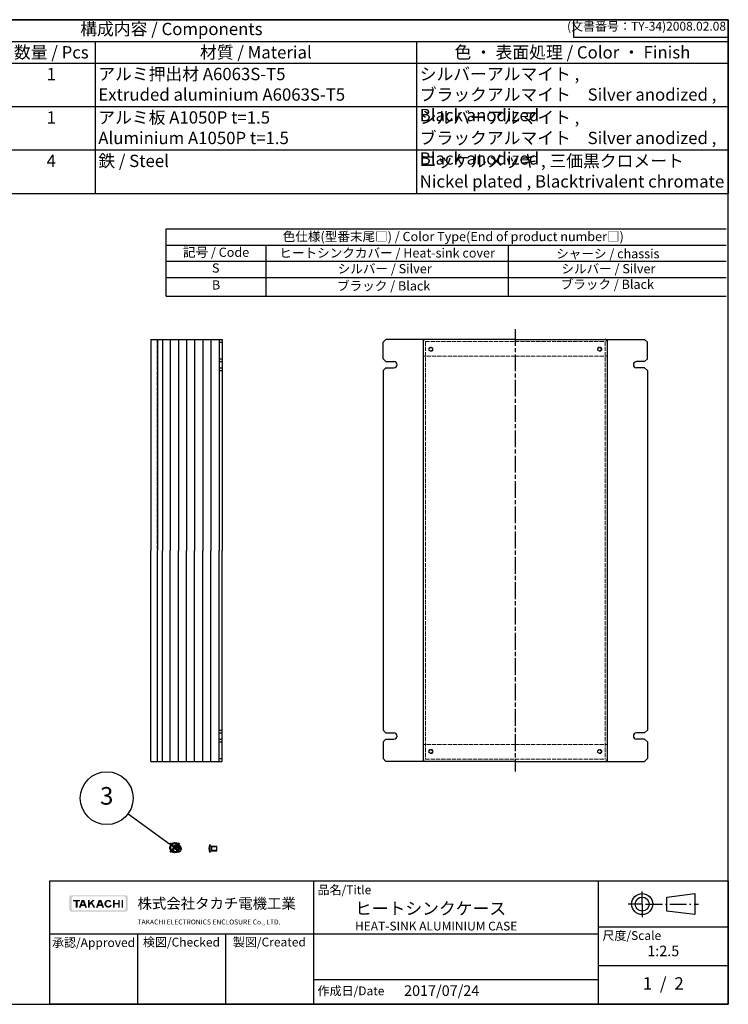
# Model space of a CAD drawing. Units: millimetres. Extents: x 0 to 2025, y 0 to 700.
# Drawn here: x 504 to 1008, y 0 to 700 of the extents above; entities that cross this region are included whole.
import ezdxf
from ezdxf.enums import TextEntityAlignment as Align

# ---------------------------------------------------------------- set-up
doc = ezdxf.new("R2010")
doc.units = ezdxf.units.MM
for name, pattern in [('AM_ISO02W050x2', [3.75, 3, -0.75]), ('AM_ISO08W050', [18, 12, -1.5, 3, -1.5]), ('gen7a', [6.875, 4.75, -0.875, 0.375, -0.875])]:
    doc.linetypes.add(name, pattern=pattern)
doc.layers.add('7A', color=4, linetype='gen7a')
doc.layers.add('RAHM2', color=1, linetype='Continuous')
doc.layers.add('AM_12', color=7, linetype='Continuous', lineweight=50, plot=False)
for name, color, linetype, lineweight in [('AM_5', 3, 'Continuous', 25), ('AM_7', 4, 'AM_ISO08W050', 25), ('AM_8', 1, 'Continuous', 25), ('ｼｬｰｼ', 2, 'Continuous', 25), ('ｼｬｰｼ0', 2, 'AM_ISO02W050x2', 13), ('ﾋｰﾄｼﾝｸｶﾊﾞｰ', 7, 'Continuous', 25), ('ﾋｰﾄｼﾝｸｶﾊﾞｰ0', 7, 'AM_ISO02W050x2', 13), ('ﾋﾞｽ', 8, 'Continuous', 25), ('ﾋﾞｽ0', 8, 'AM_ISO02W050x2', 13)]:
    doc.layers.add(name, color=color, linetype=linetype, lineweight=lineweight)
doc.styles.add('ACISOTS', font='isocp.shx', dxfattribs={"height": 1, "bigfont": 'extfont.shx'})
doc.styles.get("Standard").update_dxf_attribs({"font": 'ISOCP.SHX', "bigfont": 'EXTFONT.SHX'})

# ---------------------------------------------------------------- blocks, each defined once
blk = doc.blocks.new('TK-A3')
for p, q in [((359, 280), (359, 275)), ((359, 275), (403, 275))]:
    blk.add_line(p, q)
blk.add_lwpolyline([(0, 0), (403, 0), (403, 280), (0, 280.0000000000001)], close=True)
at = {"insert": (402.3592953827349, 276.108542987227), "char_height": 2.5, "width": 43.07840397728299, "attachment_point": 9}
blk.add_mtext('(文書番号：TY-34)2008.02.08', dxfattribs=at)
blk = doc.blocks.new('A$C0FAF06CF')
at = {"layer": 'AM_8'}
h = blk.add_hatch(color=1, dxfattribs=at)
edge = h.paths.add_edge_path()
edge.add_line((-8.013599999999968, -2.411500000000411), (8.013600000000068, -2.411500000000414))
edge.add_arc((8.013600000000054, -1.773380000000513), 0.6381199999999012, 270, 360)
edge.add_line((8.651719999999955, -1.773380000000513), (8.651719999999969, 1.773379999999486))
edge.add_arc((8.013600000000025, 1.773379999999429), 0.638119999999958, 5.103880138248065e-12, 90.0000000000013)
edge.add_line((8.013599999999997, 2.411499999999391), (-8.013599999999997, 2.411499999999387))
edge.add_arc((-8.013600000000025, 1.773379999999436), 0.638119999999951, 89.99999999999682, 179.9999999999955)
edge.add_line((-8.651719999999983, 1.773379999999486), (-8.651719999999983, -1.773380000000506))
edge.add_arc((-8.013600000000025, -1.773380000000458), 0.638119999999951, 180.0000000000043, 270.0000000000045)
edge = h.paths.add_edge_path(flags=16)
edge.add_line((-7.471939999999961, 2.092439999999486), (7.471940000000018, 2.092439999999479))
edge.add_arc((7.471940000000046, 1.550779999999479), 0.5416600000000003, 7.958078640513122e-13, 90.00000000000148, ccw=False)
edge.add_line((8.013600000000025, 1.550779999999486), (8.013600000000025, -1.550780000000506))
edge.add_arc((7.471940000000018, -1.550780000000502), 0.5416600000000074, 270, 359.99999999999966, ccw=False)
edge.add_line((7.471940000000018, -2.092440000000506), (-7.471939999999961, -2.092440000000513))
edge.add_arc((-7.471939999999961, -1.550780000000506), 0.5416600000000074, 180, 270, ccw=False)
edge.add_line((-8.013599999999968, -1.550780000000506), (-8.013599999999968, 1.550779999999486))
edge.add_arc((-7.471939999999961, 1.550779999999486), 0.5416600000000003, 90, 180, ccw=False)
for points in [[(-5.453699999999969, 0.5935999999994923), (-5.453699999999969, 1.038799999999492), (-7.531299999999987, 1.038799999999492), (-7.531299999999987, 0.5935999999994923), (-6.759619999999984, 0.5935999999994923), (-6.759619999999984, -1.224300000000516), (-6.225379999999973, -1.224300000000516), (-6.225379999999973, 0.5935999999994923)], [(-3.146079999999984, 1.038799999999492), (-3.146079999999984, -1.224300000000516), (-2.671199999999942, -1.224300000000516), (-2.671199999999942, -0.6184186206901412), (-2.193432261217481, -0.1027759420753025), (-1.520149446800417, -1.224300000000516), (-0.9571799999999939, -1.224300000000516), (-1.851807874889658, 0.2659306476478651), (-1.135707252964409, 1.038799999999492), (-1.788279380580377, 1.038799999999492), (-2.671199999999942, 0.08588602895155795), (-2.671199999999942, 1.038799999999492)], [(4.304715008555604, 1.038799999999492), (4.304715008555604, -1.224300000000516), (4.775885008555576, -1.224300000000516), (4.775885008555576, -0.3153500000005121), (5.829525008555606, -0.3153500000005121), (5.829525008555606, -1.224300000000516), (6.300695008555579, -1.224300000000516), (6.300695008555579, 1.038799999999492), (5.829525008555606, 1.038799999999492), (5.829525008555606, 0.1298499999994878), (4.775885008555576, 0.1298499999994878), (4.775885008555576, 1.038799999999492)], [(7.28013500855559, -1.224300000000516), (7.28013500855559, 1.038799999999492), (6.805255008555605, 1.038799999999492), (6.805255008555605, -1.224300000000516)]]:
    blk.add_hatch(color=1, dxfattribs=at).paths.add_polyline_path(points)
h = blk.add_hatch(color=1, dxfattribs=at)
h.paths.add_polyline_path([(-5.264049114754044, -1.224300000000516), (-5.084217508196673, -0.7345800000005109), (-4.161102491803263, -0.7345800000005109), (-3.981270885245877, -1.224300000000516), (-3.420619999999971, -1.224300000000516), (-4.251659999999958, 1.038799999999492), (-4.993659999999977, 1.038799999999492), (-5.82469999999995, -1.224300000000516)])
h.paths.add_polyline_path([(-4.332759934426207, -0.2671200000005083), (-4.912560065573729, -0.2671200000005083), (-4.622659999999968, 0.5223399999994971)], flags=16)
h = blk.add_hatch(color=1, dxfattribs=at)
h.paths.add_polyline_path([(-0.1961891147540484, -1.224300000000516), (-0.01635750819667692, -0.7345800000005109), (0.9067575081967476, -0.7345800000005109), (1.086589114754119, -1.224300000000516), (1.647240000000011, -1.224300000000516), (0.8162000000000376, 1.038799999999492), (0.07420000000001892, 1.038799999999492), (-0.7568399999999542, -1.224300000000516)])
h.paths.add_polyline_path([(0.7351000655737892, -0.2671200000005083), (0.1552999344262673, -0.2671200000005083), (0.4452000000000282, 0.5223399999994971)], flags=16)
h = blk.add_hatch(color=1, dxfattribs=at)
edge = h.paths.add_edge_path()
edge.add_ellipse((2.878960000000006, -0.09275000000052636), major_axis=(0, 0.7271600000000495), ratio=0.8673469387754512, start_angle=304.6510247185947, end_angle=609.4109213221484)
edge.add_line((3.469375036740871, -0.3484654247793539), (3.941135008555591, -0.5527900000005097))
edge.add_arc((2.878960000000006, -0.09275000000051214), 1.157520000000027, 38.550540790803325, 336.58201840165333, ccw=False)
edge.add_line((3.784208621486187, 0.6286219454599618), (3.397792961318373, 0.3206961337928842))
blk = doc.blocks.new('TK-仕様書(和英併記)NEW')
for p, q in [((0, 35), (-193, 35)), ((-193, 35), (-193, 0)), ((-118, 35), (-118, 0)), ((-37, 35), (-37, 0)), ((0, 35), (0, 0)), ((-17.5, 30.5), (-9.5, 31.5)), ((-9.5, 31.5), (-9.5, 25.5)), ((-17.5, 26.5), (-17.5, 30.5)), ((-9.5, 25.5), (-17.5, 26.5)), ((-193, 19.99999999999994), (-37, 19.99999999999994)), ((-168.0000000000001, 19.99999999999994), (-168, 0)), ((-143.0000000000001, 19.99999999999994), (-143, 0)), ((-37, 22), (0, 22)), ((-37, 11), (0, 11)), ((-37.00000000000011, 7), (-118, 7)), ((0, 0), (-193, 0))]:
    blk.add_line(p, q)
for radius in [3, 2]:
    blk.add_circle((-24.5, 28.5), radius)
at = {"layer": '7A'}
for p, q in [((-24.5, 28.5), (-24.5, 32.07478664473149)), ((-24.5, 28.5), (-28.5, 28.5)), ((-24.5, 28.5), (-24.5, 24.78991724228479)), ((-23.5, 28.5), (-8.5, 28.5))]:
    blk.add_line(p, q, dxfattribs=at)
at = {"xscale": 0.96, "yscale": 0.96, "zscale": 0.96}
blk.add_blockref('A$C0FAF06CF', (-179.073778946163, 28.68781725888325), dxfattribs=at)
at = {"attachment_point": 4}
for s, insert, char_height, width in [('{\\fMS Gothic|b0|i0|c128|p49;株式会社タカチ電機工業}', (-167.9945135240808, 28.68781725888325), 3, 42.88159814155517), ('{\\fArial|b0|i0|c128|p34;TAKACHI ELECTRONICS ENCLOSURE Co., LTD.}', (-167.9945135240808, 23.41115279672572), 1.4, 44.44830780058135)]:
    blk.add_mtext(s, dxfattribs=dict(at, insert=insert, char_height=char_height, width=width))
for tag, height, p in [('品名', 3.5, (-106.1561493930892, 27.24999999999994)), ('TITLE', 2.5, (-106.1561493930892, 22.24999999999994)), ('型番', 3.5, (-106.139168248561, 11.75))]:
    blk.add_attdef(tag, text='', height=height).set_placement(p, align=Align.MIDDLE_LEFT)
for tag, height, p in [('GEN-TITLE-SCA', 3, (-18.5, 14.79266317345349)), ('承認', 3.5, (-180.7195176573869, 7.729076668239944)), ('検図', 3.5, (-155.5000000000001, 7.729076668239941)), ('製図', 3.5, (-130.5000000000001, 7.729076668239941)), ('ページNO.', 3.5, (-23, 5.5)), ('総ページ数', 3.5, (-14, 5.5)), ('GEN-TITLE-DAT', 3, (-81.5, 3.5))]:
    blk.add_attdef(tag, text='', height=height).set_placement(p, align=Align.MIDDLE)
at = {"layer": 'RAHM2', "char_height": 2.5}
for s, insert, width, attachment_point in [('品名/Title', (-116.8002551371314, 33.80103540727967), 90, 1), ('尺度/Scale', (-35.80025513713144, 20.80103540727967), 20, 1), ('承認/Approved', (-180.5000000000001, 18.8010354072796), 22.21535073038012, 2), ('検図/Checked', (-155.5, 18.92584712714763), 19.8526851587086, 2), ('製図/Created', (-130.5, 18.95800561859733), 19.44564691649168, 2), ('作成日/Date', (-116.8002551371314, 3.5), 17.84866863742184, 4)]:
    blk.add_mtext(s, dxfattribs=dict(at, insert=insert, width=width, attachment_point=attachment_point))
at = {"layer": 'RAHM2', "color": 0, "insert": (-18.5, 5.5), "char_height": 3.5, "width": 4.469919821818735, "attachment_point": 5}
blk.add_mtext('/', dxfattribs=at)
blk = doc.blocks.new('A$C189012B7')
at = {"layer": 'ﾋﾞｽ'}
for p, q in [((-1.599999999999909, 0.375), (-0.875, 0.375)), ((-1.599999999999909, 0.375), (-1.599999999999909, -0.375)), ((0.375, 1.599999999999966), (-0.375, 1.599999999999966)), ((-0.375, 1.599999999999966), (-0.375, 0.8749999999999432)), ((0.375, 1.599999999999966), (0.375, 0.875)), ((0.875, 0.375), (1.600000000000136, 0.375)), ((1.600000000000136, -0.375), (1.600000000000136, 0.375)), ((-1.599999999999909, -0.375), (-0.875, -0.3749999999999432)), ((-0.375, -0.8749999999999432), (-0.375, -1.599999999999966)), ((-0.375, -1.599999999999966), (0.375, -1.599999999999966)), ((0.375, -0.875), (0.375, -1.599999999999966)), ((0.875, -0.375), (1.600000000000136, -0.375))]:
    blk.add_line(p, q, dxfattribs=at)
blk.add_circle((0, 0), 2.8, dxfattribs=at)
for centre, start, end in [((-0.875, 0.875), 270, 359.9999999999968), ((0.875, 0.875), 180, 270), ((-0.875, -0.8749999999999432), 3.256887993818641e-12, 90), ((0.875, -0.875), 90, 180)]:
    blk.add_arc(centre, 0.5, start, end, dxfattribs=at)
blk = doc.blocks.new('A$C00FA0CFD')
at = {"layer": 'ﾋﾞｽ'}
for p, q in [((0, 2.800000000000011), (0, -2.800000000000011)), ((1.482119172721468, 1.507152330911538), (0, 2.099999999999966)), ((1.499999999999773, -1.501871919521648), (1.500000000000227, 1.501871919521648)), ((4.999999999999886, 1.5), (1.519258240356862, 1.500000000000057)), ((5, -1.499999999999943), (5, 1.500000000000057)), ((0, -2.100000000000023), (1.482119172721468, -1.507152330911424)), ((1.519258240356862, -1.499999999999943), (4.999999999999886, -1.500000000000057))]:
    blk.add_line(p, q, dxfattribs=at)
for centre, radius, start, end in [((6.85227272727343, 0), 7.402272727273382, 157.7739189281066, 202.2260810718934), ((1.519258240356862, 1.600000000000023), 0.1, 248.1985905136506, 270), ((1.519258240356862, -1.599999999999966), 0.1, 90, 111.8014094863554)]:
    blk.add_arc(centre, radius, start, end, dxfattribs=at)
at = {"layer": 'ﾋﾞｽ0'}
for p, q in [((1.500000000000227, 1.199999999999932), (4.999999999999886, 1.199999999999989)), ((1.499999999999886, -1.199999999999989), (4.999999999999886, -1.199999999999989))]:
    blk.add_line(p, q, dxfattribs=at)
blk = doc.blocks.new('*S16')
at = {"layer": 'AM_12', "color": 4}
for p, q in [((641.2052715139143, 141.820818692795), (649.9552715139143, 150.570818692795)), ((641.2052715139143, 150.570818692795), (649.9552715139143, 141.820818692795))]:
    blk.add_line(p, q, dxfattribs=at)
blk.add_circle((645.5802715139143, 146.195818692795), 4.375, dxfattribs=at)
blk = doc.blocks.new('*S17')
at = {"color": 1}
for p, q in [((215.6710396529663, 700.0000002668312), (1007.500000866134, 700.0000002668312)), ((215.6710396529663, 684.5625002668312), (1007.500000866134, 684.5625002668312)), ((261.2238625531837, 684.5625002668312), (261.2238625531837, 669.1250002668312)), ((495.0565197072638, 684.5625002668312), (495.0565197072638, 669.1250002668312)), ((557.3787455620411, 684.5625002668312), (557.3787455620411, 669.1250002668312)), ((785.8762029170592, 684.5625002668312), (785.8762029170592, 669.1250002668312)), ((215.6710396529663, 669.1250002668312), (1007.500000866134, 669.1250002668312)), ((261.2238625531837, 669.1250002668312), (261.2238625531837, 638.2500002668312)), ((495.0565197072638, 669.1250002668312), (495.0565197072638, 638.2500002668312)), ((557.3787455620411, 669.1250002668312), (557.3787455620411, 638.2500002668312)), ((785.8762029170592, 669.1250002668312), (785.8762029170592, 638.2500002668312)), ((215.6710396529663, 638.2500002668312), (1007.500000866134, 638.2500002668312)), ((261.2238625531837, 638.2500002668312), (261.2238625531837, 607.3750002668312)), ((495.0565197072638, 638.2500002668312), (495.0565197072638, 607.3750002668312)), ((557.3787455620411, 638.2500002668312), (557.3787455620411, 607.3750002668312)), ((785.8762029170592, 638.2500002668312), (785.8762029170592, 607.3750002668312)), ((215.6710396529663, 607.3750002668312), (1007.500000866134, 607.3750002668312)), ((261.2238625531837, 607.3750002668312), (261.2238625531837, 576.5000002668312)), ((495.0565197072638, 607.3750002668312), (495.0565197072638, 576.5000002668312)), ((557.3787455620411, 607.3750002668312), (557.3787455620411, 576.5000002668312)), ((785.8762029170592, 607.3750002668312), (785.8762029170592, 576.5000002668312))]:
    blk.add_line(p, q, dxfattribs=at)
at = {"color": 7}
for p, q in [((215.6710396529663, 576.5000002668312), (215.6710396529663, 700.0000002668312)), ((215.6710396529663, 700.0000002668312), (1007.500000866134, 700.0000002668312)), ((1007.500000866134, 700.0000002668312), (1007.500000866134, 576.5000002668312)), ((215.6710396529663, 576.5000002668312), (1007.500000866134, 576.5000002668312))]:
    blk.add_line(p, q, dxfattribs=at)
at = {"color": 2, "insert": (611.58552025955, 692.2812502668312), "char_height": 8.75, "attachment_point": 5, "style": 'ACISOTS'}
blk.add_mtext('構成内容 / Components', dxfattribs=at)
at = {"color": 2, "char_height": 8.75, "style": 'ACISOTS'}
for s, insert, width, attachment_point in [('No.', (238.4474511030751, 681.1875002668312), 41.05282290021739, 2), ('名称 / Part name', (378.1401911302238, 681.1875002668312), 229.33265715408, 2), ('数量 / Pcs', (526.2176326346525, 681.1875002668312), 57.82222585477734, 2), ('材質 / Material', (671.6274742395502, 681.1875002668312), 223.9974573550181, 2), ('色 ・ 表面処理 / Color ・ Finish', (896.6881018915965, 681.1875002668312), 217.1237979490744, 2), ('1', (238.4474511030751, 665.7500002668312), 41.05282290021739, 2), ('ヒートシンクカバー\u3000\u3000\u3000\u3000     \u3000     Heat-sink cover', (263.4738625531838, 665.7500002668312), 229.33265715408, 1), ('1', (526.2176326346525, 665.7500002668312), 57.82222585477734, 2), ('アルミ押出材 A6063S-T5      \u3000\u3000\u3000\u3000\u3000 Extruded aluminium A6063S-T5', (559.6287455620411, 665.7500002668312), 223.9974573550181, 1), ('シルバーアルマイト , ブラックアルマイト\u3000Silver anodized , Black anodized', (788.1262029170593, 665.7500002668312), 217.1237979490744, 1), ('2', (238.4474511030751, 634.8750002668312), 41.05282290021739, 2), ('シャーシ / Bottom chassis', (263.4738625531838, 634.8750002668312), 229.33265715408, 1), ('1', (526.2176326346525, 634.8750002668312), 57.82222585477734, 2), ('アルミ板 A1050P t=1.5 \u3000\u3000\u3000\u3000\u3000\u3000Aluminium A1050P t=1.5', (559.6287455620411, 634.8750002668312), 223.9974573550181, 1), ('シルバーアルマイト , ブラックアルマイト\u3000Silver anodized , Black anodized', (788.1262029170593, 634.8750002668312), 217.1237979490744, 1), ('3', (238.4474511030751, 604.0000002668312), 41.05282290021739, 2), ('取付ビス(座付丸皿 M3 × 5 )              Screw(Slotted raised countersunk M3 - 5)', (263.4738625531838, 604.0000002668312), 229.33265715408, 1), ('4', (526.2176326346525, 604.0000002668312), 57.82222585477734, 2), ('鉄 / Steel', (559.6287455620411, 604.0000002668312), 223.9974573550181, 1), ('ニッケルメッキ , 三価黒クロメート      Nickel plated , Blacktrivalent chromate', (788.1262029170593, 604.0000002668312), 217.1237979490744, 1)]:
    blk.add_mtext(s, dxfattribs=dict(at, insert=insert, width=width, attachment_point=attachment_point))

msp = doc.modelspace()

# ---------------------------------------------------------------- hatches: boundary and pattern name
at = {"layer": 'AM_5'}
h = msp.add_hatch(color=3, dxfattribs=at)
edge = h.paths.add_edge_path(flags=0)
edge.add_arc((614.0029197782897, 111.349476771326), 0.8370535714285852, 0, 360)

# ---------------------------------------------------------------- linework, layer by layer
at = {"color": 7}
for p, q in [((607.8425943436481, 503.5381270667154), (607.8425943436486, 551.3949548476919)), ((607.8425943436483, 551.3949548476919), (1005.898240404526, 551.3949548476919)), ((607.8425943436482, 503.5381270667154), (1005.898240404526, 503.5381270667154))]:
    msp.add_line(p, q, dxfattribs=at)
at = {"color": 1}
for p, q in [((607.8425943436483, 539.8168298476921), (1005.898240404525, 539.8168298476921)), ((678.8479031529262, 539.8168298476921), (678.8479031529262, 503.5381270667154)), ((851.1159400408586, 539.9243960047145), (851.1159400408586, 503.5381270667154)), ((607.8425943436482, 528.2387048476921), (1005.898240404526, 528.2387048476921)), ((607.8425943436481, 516.6605798476921), (1005.898240404526, 516.6605798476921))]:
    msp.add_line(p, q, dxfattribs=at)
at = {"layer": 'AM_5', "color": 3}
for p in [(580.7681455031504, 135.5262364387589), (613.3260226270318, 111.8418881116302)]:
    msp.add_line(p, (610.2122957312455, 114.10698027703), dxfattribs=at)
at = {"layer": 'AM_5'}
msp.add_circle((565.6056493149736, 146.5562504615751), 18.75, dxfattribs=at)
at = {"layer": 'AM_7'}
msp.add_line((856.0309648799914, 480.0192947391797), (856.0309648799914, 165.4865663874866), dxfattribs=at)
at = {"layer": 'ｼｬｰｼ'}
for p, q in [((790.6809648799897, 472.7356542418715), (790.6809648799899, 174.235654241873)), ((856.0309648799914, 472.735654241872), (792.1809648799901, 472.7356542418727)), ((856.0309648799914, 472.735654241872), (919.8809648799927, 472.7356542418732)), ((921.3809648800161, 471.2356542418732), (921.3809648800192, 174.2356542418746)), ((856.0309648799921, 172.7356542418722), (792.1809648799899, 172.735654241873)), ((856.030964879992, 172.7356542418722), (919.8809648799942, 172.7356542418735))]:
    msp.add_line(p, q, dxfattribs=at)
for centre, start, end in [((792.1809648799901, 471.2356542418727), 90, 180), ((919.8809648799927, 471.2356542418732), 4.071109992273301e-13, 90), ((792.1809648799899, 174.235654241873), 180, 270), ((919.8809648799942, 174.2356542418735), 270, 4.071109992273301e-13)]:
    msp.add_arc(centre, 1.5, start, end, dxfattribs=at)
at = {"layer": 'ｼｬｰｼ0'}
for p, q in [((792.1809648799893, 471.2356542418716), (792.1809648799899, 174.2356542418723)), ((792.1809648799893, 471.2356542418716), (919.8809648799936, 471.2356542418714)), ((919.8809648799934, 471.2356542418714), (919.8809648799942, 174.2356542418735)), ((856.0309648799914, 460.7356542418722), (790.6809648799899, 460.7356542418727)), ((856.0309648799915, 460.7356542418722), (921.380964879993, 460.7356542418732)), ((856.0309648799921, 184.7356542418723), (790.6809648799901, 184.735654241873)), ((856.030964879992, 184.7356542418723), (921.3809648799939, 184.7356542418735)), ((792.1809648799899, 174.2356542418723), (919.8809648799942, 174.2356542418735))]:
    msp.add_line(p, q, dxfattribs=at)
for centre, radius in [((796.0309648799896, 465.7356542418729), 1.5), ((796.0309648799896, 465.7356542418729), 1.15), ((916.0309648799933, 465.7356542418734), 1.5), ((916.0309648799933, 465.7356542418734), 1.15), ((796.0309648799903, 179.7356542418728), 1.5), ((796.0309648799903, 179.7356542418728), 1.15), ((916.0309648799938, 179.7356542418732), 1.5), ((916.0309648799938, 179.7356542418732), 1.15)]:
    msp.add_circle(centre, radius, dxfattribs=at)
at = {"layer": 'ﾋｰﾄｼﾝｸｶﾊﾞｰ'}
for p, q in [((597.0707482378618, 472.7356542418709), (597.0707482378618, 322.7356542418714)), ((597.0707482378618, 472.7356542418709), (647.5707482378609, 472.7356542418709)), ((601.6960814826467, 472.7356542418709), (601.6960814826468, 322.7356542418714)), ((605.3563355204913, 472.7356542418709), (605.356335520491, 322.7356542418714)), ((610.7669006605613, 472.7356542418709), (610.7669006605613, 322.7356542418714)), ((616.540403352458, 472.7356542418709), (616.5404033524576, 322.7356542418714)), ((622.3139060443544, 472.7356542418709), (622.3139060443546, 322.7356542418714)), ((628.0874087362508, 472.7356542418709), (628.0874087362508, 322.7356542418714)), ((633.8609114281484, 472.7356542418709), (633.8609114281483, 322.7356542418714)), ((639.6344141200458, 472.7356542418709), (639.6344141200457, 322.7356542418714)), ((645.5707482378609, 472.7356542418709), (645.5707482378609, 322.7356542418714)), ((645.5707482378609, 470.735654241871), (647.5707482378609, 470.735654241871)), ((647.5707482378609, 472.7356542418709), (647.5707482378609, 322.7356542418714)), ((762.0309648799926, 470.7356542418718), (764.0309648799926, 472.7356542418718)), ((762.0309648799923, 458.9856542418715), (762.0309648799926, 470.7356542418718)), ((856.0309648799914, 472.7356542418718), (764.0309648799921, 472.7356542418713)), ((790.680964880014, 472.7356542418714), (790.6809648799899, 172.7356542418717)), ((856.0309648799914, 472.7356542418718), (948.0309648799907, 472.7356542418721)), ((921.3809648799686, 472.735654241872), (921.38096487997, 172.7356542418723)), ((950.0309648799903, 470.7356542418725), (948.0309648799903, 472.7356542418725)), ((950.0309648799907, 458.9856542418723), (950.0309648799903, 470.7356542418725)), ((645.5707482378609, 458.985654241871), (647.5707482378609, 458.985654241871)), ((645.5707482378609, 456.985654241871), (647.5707482378609, 456.985654241871)), ((764.0309648799923, 456.9856542418715), (762.0309648799923, 458.9856542418715)), ((764.0309648799923, 456.9856542418715), (769.7809648799926, 456.9856542418715)), ((948.0309648799907, 456.9856542418723), (942.2809648799903, 456.9856542418722)), ((948.0309648799907, 456.9856542418723), (950.0309648799907, 458.9856542418723)), ((645.5707482378609, 452.485654241871), (647.5707482378609, 452.485654241871)), ((645.5707482378609, 450.485654241871), (647.5707482378609, 450.485654241871)), ((762.0309648799923, 450.4856542418715), (764.0309648799923, 452.4856542418715)), ((762.0309648799922, 450.4856542418714), (762.030964879993, 194.9856542418721)), ((764.0309648799923, 452.4856542418715), (769.7809648799923, 452.4856542418715)), ((772.0309648799923, 454.7356542418715), (772.0309648799923, 454.7356542418715)), ((940.0309648799907, 454.7356542418722), (940.0309648799907, 454.7356542418722)), ((948.0309648799907, 452.4856542418723), (942.2809648799907, 452.4856542418722)), ((950.0309648799907, 450.4856542418723), (948.0309648799907, 452.4856542418723)), ((950.0309648799907, 450.4856542418723), (950.030964879991, 194.9856542418728)), ((597.0707482378618, 172.735654241872), (597.0707482378618, 322.7356542418714)), ((601.6960814826467, 172.735654241872), (601.6960814826468, 322.7356542418714)), ((605.3563355204913, 172.735654241872), (605.356335520491, 322.7356542418714)), ((610.7669006605613, 172.735654241872), (610.7669006605613, 322.7356542418714)), ((616.540403352458, 172.735654241872), (616.5404033524576, 322.7356542418714)), ((622.3139060443544, 172.735654241872), (622.3139060443546, 322.7356542418714)), ((628.0874087362508, 172.735654241872), (628.0874087362508, 322.7356542418714)), ((633.8609114281484, 172.735654241872), (633.8609114281483, 322.7356542418714)), ((639.6344141200458, 172.735654241872), (639.6344141200457, 322.7356542418714)), ((645.5707482378609, 172.735654241872), (645.5707482378609, 322.7356542418714)), ((647.5707482378609, 172.735654241872), (647.5707482378609, 322.7356542418714)), ((645.5707482378609, 194.9856542418719), (647.5707482378609, 194.9856542418719)), ((645.5707482378609, 192.9856542418719), (647.5707482378609, 192.9856542418719)), ((762.030964879993, 194.9856542418721), (764.030964879993, 192.9856542418721)), ((764.030964879993, 192.9856542418721), (769.780964879993, 192.9856542418721)), ((772.030964879993, 190.7356542418721), (772.030964879993, 190.735654241872)), ((940.030964879991, 190.7356542418728), (940.030964879991, 190.7356542418727)), ((948.030964879991, 192.9856542418728), (942.280964879991, 192.9856542418727)), ((950.030964879991, 194.9856542418728), (948.030964879991, 192.9856542418728)), ((645.5707482378609, 188.4856542418719), (647.5707482378609, 188.4856542418719)), ((645.5707482378609, 186.4856542418719), (647.5707482378609, 186.4856542418719)), ((764.030964879993, 188.485654241872), (762.030964879993, 186.485654241872)), ((762.030964879993, 186.485654241872), (762.030964879993, 174.735654241872)), ((764.030964879993, 188.485654241872), (769.780964879993, 188.485654241872)), ((948.030964879991, 188.4856542418727), (942.280964879991, 188.4856542418727)), ((948.030964879991, 188.4856542418727), (950.030964879991, 186.4856542418727)), ((950.030964879991, 186.4856542418727), (950.0309648799912, 174.7356542418727)), ((597.0707482378618, 172.735654241872), (647.5707482378609, 172.735654241872)), ((645.5707482378609, 174.7356542418719), (647.5707482378609, 174.7356542418719)), ((762.030964879993, 174.735654241872), (764.030964879993, 172.735654241872)), ((856.0309648799923, 172.735654241872), (764.0309648799932, 172.7356542418717)), ((856.0309648799918, 172.735654241872), (948.0309648799907, 172.7356542418724)), ((950.0309648799912, 174.7356542418727), (948.0309648799912, 172.7356542418727))]:
    msp.add_line(p, q, dxfattribs=at)
for centre, start, end in [((769.7809648799926, 454.7356542418718), 0, 90), ((942.2809648799903, 454.7356542418725), 90, 180.0000000000004), ((769.7809648799923, 454.7356542418718), 270, 359.9999999999968), ((942.2809648799907, 454.7356542418725), 180.0000000000037, 270), ((769.780964879993, 190.7356542418721), 3.256887993818641e-12, 90), ((769.780964879993, 190.7356542418721), 270, 0), ((942.280964879991, 190.7356542418728), 90, 179.9999999999972), ((942.280964879991, 190.7356542418728), 180.0000000000004, 270)]:
    msp.add_arc(centre, 2.25, start, end, dxfattribs=at)
at = {"layer": 'ﾋｰﾄｼﾝｸｶﾊﾞｰ0'}
msp.add_line((601.5707482378684, 472.7356542418709), (601.5707482378684, 172.735654241872), dxfattribs=at)

# ---------------------------------------------------------------- block references
at = {"lineweight": 0, "xscale": 2.5, "yscale": 2.5, "zscale": 2.5}
msp.add_blockref('TK-A3', (1.947688815562287e-06, 3.839882083411794e-07), dxfattribs=at)
for name, p in [('*S17', (1.081555183191085e-06, 1.171570147562306e-07)), ('A$C00FA0CFD', (638.8091963002098, 110.7064970587626))]:
    msp.add_blockref(name, p)
at = {"rotation": 89.99999999999999}
msp.add_blockref('A$C189012B7', (615.7576985376611, 110.7064970587626), dxfattribs=at)
at = {"lineweight": 0, "xscale": 2.5, "yscale": 2.5, "zscale": 2.5}
msp.add_blockref('TK-仕様書(和英併記)NEW', (1007.500001947689, 3.839882083411794e-07), dxfattribs=at).add_auto_attribs({'品名': 'ヒートシンクケース', 'TITLE': 'HEAT-SINK ALUMINIUM CASE', 'GEN-TITLE-DAT': '2017/07/24', 'GEN-TITLE-SCA': '1:2.5', 'ページNO.': '1', '総ページ数': '2'})
at = {"layer": 'AM_12', "xscale": 0.75, "yscale": 0.75, "zscale": 0.75}
msp.add_blockref('*S16', (129.8177161428539, 1.702612751729703), dxfattribs=at)

# ---------------------------------------------------------------- texts
at = {"color": 2, "insert": (811.9682950575462, 544.9879518881688), "char_height": 6.5625, "attachment_point": 5, "style": 'ACISOTS'}
msp.add_mtext('色仕様(型番末尾□) / Color Type(End of product number□)', dxfattribs=at)
at = {"color": 2, "char_height": 6.5625, "attachment_point": 5, "style": 'ACISOTS'}
for s, insert, width in [('記号 / Code', (643.3452487482874, 533.8293944855438), 66.78536947112087), ('ヒートシンクカバー / Heat-sink cover', (764.9487598132039, 533.3347023472718), 183.7412520239219), ('\\pt73.5;シャーシ / chassis', (921.855554751458, 533.6579336795769), 144.2987031375482), ('S', (643.100157707603, 522.6090356927691), 4.910131559579961), ('シルバー / Silver', (763.2130654180294, 522.1143435544977), 117.1793833783171), ('シルバー / Silver', (922.2217194084727, 522.1143435544977), 117.1793833783171), ('B', (643.3452487482874, 510.6090408460993), 4.190820567664891), ('ブラック / Black', (762.4741943471117, 509.9139580828271), 117.1793833783171), ('ブラック / Black', (921.48670558898, 511.0304103568485), 117.1793833783171)]:
    msp.add_mtext(s, dxfattribs=dict(at, insert=insert, width=width))
at = {"layer": 'AM_5', "color": 7, "insert": (565.6056493149736, 146.5562504615751), "char_height": 12.5, "attachment_point": 5}
msp.add_mtext('3', dxfattribs=at)

doc.saveas('drawing.dxf')
